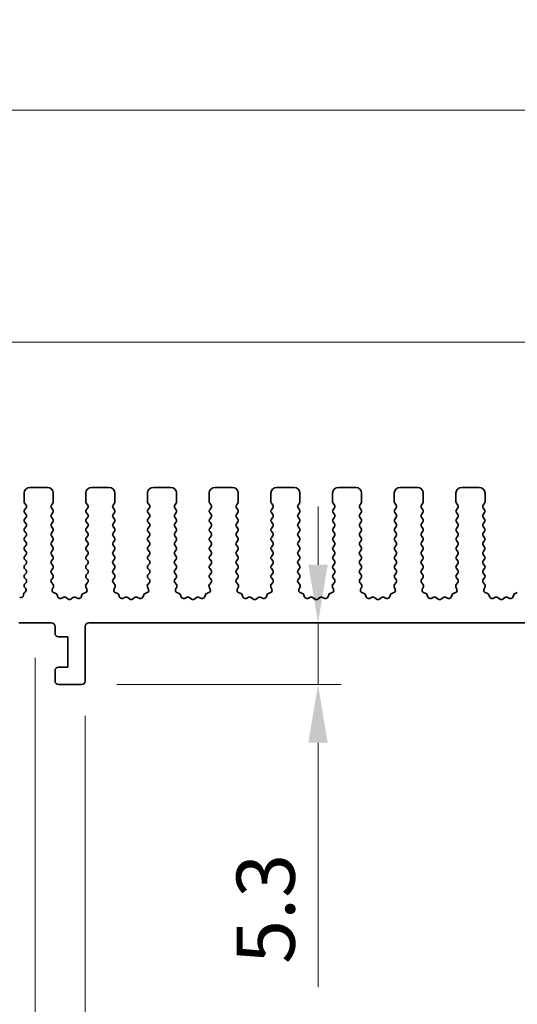
# Model space of a CAD drawing. Units: millimetres. Extents: x 0 to 5599, y 0 to 843.
# Drawn here: x 2418 to 2461, y 372 to 456 of the extents above; entities that cross this region are included whole.
import ezdxf

# ---------------------------------------------------------------- set-up
doc = ezdxf.new("R2010")
doc.units = ezdxf.units.MM
doc.layers.add('Dimension (ISO)', color=7, linetype='Continuous', lineweight=18)
doc.layers.add('Visible (ISO)', color=7, linetype='Continuous', lineweight=35)
doc.styles.add('Note Text (TK)', font='txt')
doc.dimstyles.new('Default - Method 1b (TK)', dxfattribs={"dimscale": 2, "dimtxt": 2.5, "dimasz": 2.5, "dimexe": 1, "dimexo": 1.5, "dimgap": 1, "dimtad": 1, "dimtoh": 1, "dimrnd": 1e-08, "dimdsep": 46, "dimtxsty": 'Note Text (TK)', "dimcen": 0.09, "dimdle": 5, "dimclrd": 100, "dimclre": 100, "dimclrt": 7, "dimadec": 1, "dimazin": 1, "dimtfac": 1, "dimtmove": 0, "dimatfit": 3, "dimfxl": 0, "dimtolj": 1, "dimlwd": -1, "dimlwe": -1, "dimarcsym": 0})

# ---------------------------------------------------------------- blocks, each defined once
blk = doc.blocks.new('*D120')
at = {"layer": 'Defpoints', "color": 0, "transparency": 16777216}
for p in [(2580.25, 428.759), (2407.25, 410.273), (2580.25, 410.273)]:
    blk.add_point(p, dxfattribs=at)
at = {"layer": 'Dimension (ISO)', "color": 100, "transparency": 16777216}
for p, q in [((2407.25, 413.273), (2407.25, 430.759)), ((2580.25, 413.273), (2580.25, 430.759)), ((2412.25, 428.759), (2575.25, 428.759))]:
    blk.add_line(p, q, dxfattribs=at)
for points in [[(2412.25, 429.592), (2412.25, 427.925), (2407.25, 428.759)], [(2575.25, 429.592), (2575.25, 427.925), (2580.25, 428.759)]]:
    blk.add_solid(points, dxfattribs=at)
at = {"layer": 'Dimension (ISO)', "color": 7, "transparency": 16777216, "insert": (2488.864, 433.259), "char_height": 5, "attachment_point": 4, "style": 'Note Text (TK)'}
blk.add_mtext('\\A1;173', dxfattribs=at)
blk = doc.blocks.new('*D121')
at = {"layer": 'Defpoints', "color": 0, "transparency": 16777216}
for p in [(2586.25, 448.684), (2401.25, 409.435), (2586.25, 406.222)]:
    blk.add_point(p, dxfattribs=at)
at = {"layer": 'Dimension (ISO)', "color": 100, "transparency": 16777216}
for p, q in [((2401.25, 412.435), (2401.25, 450.684)), ((2586.25, 409.222), (2586.25, 450.684)), ((2406.25, 448.684), (2581.25, 448.684))]:
    blk.add_line(p, q, dxfattribs=at)
for points in [[(2406.25, 449.517), (2406.25, 447.851), (2401.25, 448.684)], [(2581.25, 449.517), (2581.25, 447.851), (2586.25, 448.684)]]:
    blk.add_solid(points, dxfattribs=at)
at = {"layer": 'Dimension (ISO)', "color": 7, "transparency": 16777216, "insert": (2488.864, 453.184), "char_height": 5, "attachment_point": 4, "style": 'Note Text (TK)'}
blk.add_mtext('\\A1;185', dxfattribs=at)
blk = doc.blocks.new('*D125')
at = {"layer": 'Defpoints', "color": 0, "transparency": 16777216}
for p in [(2443.55, 404.623), (2443.55, 404.623), (2423.25, 399.323)]:
    blk.add_point(p, dxfattribs=at)
at = {"layer": 'Dimension (ISO)', "color": 100, "transparency": 16777216}
for p, q in [((2443.55, 409.623), (2443.55, 414.623)), ((2443.55, 404.623), (2443.55, 399.323)), ((2426.25, 399.323), (2445.55, 399.323)), ((2443.55, 394.323), (2443.55, 373.31))]:
    blk.add_line(p, q, dxfattribs=at)
for points in [[(2442.717, 409.623), (2444.383, 409.623), (2443.55, 404.623)], [(2442.717, 394.323), (2444.383, 394.323), (2443.55, 399.323)]]:
    blk.add_solid(points, dxfattribs=at)
at = {"layer": 'Dimension (ISO)', "color": 7, "transparency": 16777216, "insert": (2439.05, 375.31), "char_height": 5, "attachment_point": 4, "rotation": 90, "style": 'Note Text (TK)'}
blk.add_mtext('\\A1;5.3', dxfattribs=at)
blk = doc.blocks.new('*D126')
at = {"layer": 'Defpoints', "color": 0, "transparency": 16777216}
for p in [(2423.55, 399.623), (2563.95, 399.623), (2563.95, 348.505)]:
    blk.add_point(p, dxfattribs=at)
at = {"layer": 'Dimension (ISO)', "color": 100, "transparency": 16777216}
for p, q in [((2423.55, 396.623), (2423.55, 346.505)), ((2563.95, 396.623), (2563.95, 346.505)), ((2428.55, 348.505), (2558.95, 348.505))]:
    blk.add_line(p, q, dxfattribs=at)
for points in [[(2428.55, 349.338), (2428.55, 347.672), (2423.55, 348.505)], [(2558.95, 349.338), (2558.95, 347.672), (2563.95, 348.505)]]:
    blk.add_solid(points, dxfattribs=at)
at = {"layer": 'Dimension (ISO)', "color": 7, "transparency": 16777216, "insert": (2486.236, 353.005), "char_height": 5, "attachment_point": 4, "style": 'Note Text (TK)'}
blk.add_mtext('\\A1;140.4', dxfattribs=at)
blk = doc.blocks.new('*D127')
at = {"layer": 'Defpoints', "color": 0, "transparency": 16777216}
for p in [(2414.95, 399.623), (2423.55, 399.623), (2414.95, 348.505)]:
    blk.add_point(p, dxfattribs=at)
at = {"layer": 'Dimension (ISO)', "color": 100, "transparency": 16777216}
for p, q in [((2414.95, 396.623), (2414.95, 346.505)), ((2423.55, 396.623), (2423.55, 346.505)), ((2409.95, 348.505), (2388.937, 348.505)), ((2423.55, 348.505), (2414.95, 348.505)), ((2428.55, 348.505), (2433.55, 348.505))]:
    blk.add_line(p, q, dxfattribs=at)
for points in [[(2409.95, 349.338), (2409.95, 347.672), (2414.95, 348.505)], [(2428.55, 349.338), (2428.55, 347.672), (2423.55, 348.505)]]:
    blk.add_solid(points, dxfattribs=at)
at = {"layer": 'Dimension (ISO)', "color": 7, "transparency": 16777216, "insert": (2390.937, 353.005), "char_height": 5, "attachment_point": 4, "style": 'Note Text (TK)'}
blk.add_mtext('\\A1;8.6', dxfattribs=at)
blk = doc.blocks.new('*D129')
at = {"layer": 'Defpoints', "color": 0, "transparency": 16777216}
for p in [(2419.25, 404.623), (2568.25, 404.623), (2568.25, 330.526)]:
    blk.add_point(p, dxfattribs=at)
at = {"layer": 'Dimension (ISO)', "color": 100, "transparency": 16777216}
for p, q in [((2419.25, 401.623), (2419.25, 328.526)), ((2568.25, 401.623), (2568.25, 328.526)), ((2424.25, 330.526), (2563.25, 330.526))]:
    blk.add_line(p, q, dxfattribs=at)
for points in [[(2424.25, 331.359), (2424.25, 329.693), (2419.25, 330.526)], [(2563.25, 331.359), (2563.25, 329.693), (2568.25, 330.526)]]:
    blk.add_solid(points, dxfattribs=at)
at = {"layer": 'Dimension (ISO)', "color": 7, "transparency": 16777216, "insert": (2488.878, 335.026), "char_height": 5, "attachment_point": 4, "style": 'Note Text (TK)'}
blk.add_mtext('\\A1;149', dxfattribs=at)
blk = doc.blocks.new('*D130')
at = {"layer": 'Defpoints', "color": 0, "transparency": 16777216}
for p in [(2405, 398.773), (2582.5, 398.773), (2582.5, 311.625)]:
    blk.add_point(p, dxfattribs=at)
at = {"layer": 'Dimension (ISO)', "color": 100, "transparency": 16777216}
for p, q in [((2405, 395.773), (2405, 309.625)), ((2582.5, 395.773), (2582.5, 309.625)), ((2410, 311.625), (2577.5, 311.625))]:
    blk.add_line(p, q, dxfattribs=at)
for points in [[(2410, 312.458), (2410, 310.791), (2405, 311.625)], [(2577.5, 312.458), (2577.5, 310.791), (2582.5, 311.625)]]:
    blk.add_solid(points, dxfattribs=at)
at = {"layer": 'Dimension (ISO)', "color": 7, "transparency": 16777216, "insert": (2486.307, 316.125), "char_height": 5, "attachment_point": 4, "style": 'Note Text (TK)'}
blk.add_mtext('\\A1;177.5', dxfattribs=at)

msp = doc.modelspace()

# ---------------------------------------------------------------- linework, layer by layer
at = {"layer": 'Visible (ISO)'}
for p, q in [((2418.3, 415.773), (2418.3, 415.023)), ((2420.3, 416.273), (2418.8, 416.273)), ((2420.8, 415.023), (2420.8, 415.773)), ((2423.6, 415.773), (2423.6, 415.023)), ((2425.6, 416.273), (2424.1, 416.273)), ((2426.1, 415.023), (2426.1, 415.773)), ((2428.9, 415.773), (2428.9, 415.023)), ((2430.9, 416.273), (2429.4, 416.273)), ((2431.4, 415.023), (2431.4, 415.773)), ((2434.2, 415.773), (2434.2, 415.023)), ((2436.2, 416.273), (2434.7, 416.273)), ((2436.7, 415.023), (2436.7, 415.773)), ((2439.5, 415.773), (2439.5, 415.023)), ((2441.5, 416.273), (2440, 416.273)), ((2442, 415.023), (2442, 415.773)), ((2444.8, 415.773), (2444.8, 415.023)), ((2446.8, 416.273), (2445.3, 416.273)), ((2447.3, 415.023), (2447.3, 415.773)), ((2450.1, 415.773), (2450.1, 415.023)), ((2452.1, 416.273), (2450.6, 416.273)), ((2452.6, 415.023), (2452.6, 415.773)), ((2455.4, 415.773), (2455.4, 415.023)), ((2457.4, 416.273), (2455.9, 416.273)), ((2457.9, 415.023), (2457.9, 415.773)), ((2418.34, 414.903), (2418.46, 414.743)), ((2420.64, 414.743), (2420.76, 414.903)), ((2423.64, 414.903), (2423.76, 414.743)), ((2425.94, 414.743), (2426.06, 414.903)), ((2428.94, 414.903), (2429.06, 414.743)), ((2431.24, 414.743), (2431.36, 414.903)), ((2434.24, 414.903), (2434.36, 414.743)), ((2436.54, 414.743), (2436.66, 414.903)), ((2439.54, 414.903), (2439.66, 414.743)), ((2441.84, 414.743), (2441.96, 414.903)), ((2444.84, 414.903), (2444.96, 414.743)), ((2447.14, 414.743), (2447.26, 414.903)), ((2450.14, 414.903), (2450.26, 414.743)), ((2452.44, 414.743), (2452.56, 414.903)), ((2455.44, 414.903), (2455.56, 414.743)), ((2457.74, 414.743), (2457.86, 414.903)), ((2418.46, 414.503), (2418.34, 414.343)), ((2418.34, 414.103), (2418.46, 413.943)), ((2420.76, 414.343), (2420.64, 414.503)), ((2420.64, 413.943), (2420.76, 414.103)), ((2423.76, 414.503), (2423.64, 414.343)), ((2423.64, 414.103), (2423.76, 413.943)), ((2426.06, 414.343), (2425.94, 414.503)), ((2425.94, 413.943), (2426.06, 414.103)), ((2429.06, 414.503), (2428.94, 414.343)), ((2428.94, 414.103), (2429.06, 413.943)), ((2431.36, 414.343), (2431.24, 414.503)), ((2431.24, 413.943), (2431.36, 414.103)), ((2434.36, 414.503), (2434.24, 414.343)), ((2434.24, 414.103), (2434.36, 413.943)), ((2436.66, 414.343), (2436.54, 414.503)), ((2436.54, 413.943), (2436.66, 414.103)), ((2439.66, 414.503), (2439.54, 414.343)), ((2439.54, 414.103), (2439.66, 413.943)), ((2441.96, 414.343), (2441.84, 414.503)), ((2441.84, 413.943), (2441.96, 414.103)), ((2444.96, 414.503), (2444.84, 414.343)), ((2444.84, 414.103), (2444.96, 413.943)), ((2447.26, 414.343), (2447.14, 414.503)), ((2447.14, 413.943), (2447.26, 414.103)), ((2450.26, 414.503), (2450.14, 414.343)), ((2450.14, 414.103), (2450.26, 413.943)), ((2452.56, 414.343), (2452.44, 414.503)), ((2452.44, 413.943), (2452.56, 414.103)), ((2455.56, 414.503), (2455.44, 414.343)), ((2455.44, 414.103), (2455.56, 413.943)), ((2457.86, 414.343), (2457.74, 414.503)), ((2457.74, 413.943), (2457.86, 414.103)), ((2418.46, 413.703), (2418.34, 413.543)), ((2418.34, 413.303), (2418.46, 413.143)), ((2420.76, 413.543), (2420.64, 413.703)), ((2420.64, 413.143), (2420.76, 413.303)), ((2423.76, 413.703), (2423.64, 413.543)), ((2423.64, 413.303), (2423.76, 413.143)), ((2426.06, 413.543), (2425.94, 413.703)), ((2425.94, 413.143), (2426.06, 413.303)), ((2429.06, 413.703), (2428.94, 413.543)), ((2428.94, 413.303), (2429.06, 413.143)), ((2431.36, 413.543), (2431.24, 413.703)), ((2431.24, 413.143), (2431.36, 413.303)), ((2434.36, 413.703), (2434.24, 413.543)), ((2434.24, 413.303), (2434.36, 413.143)), ((2436.66, 413.543), (2436.54, 413.703)), ((2436.54, 413.143), (2436.66, 413.303)), ((2439.66, 413.703), (2439.54, 413.543)), ((2439.54, 413.303), (2439.66, 413.143)), ((2441.96, 413.543), (2441.84, 413.703)), ((2441.84, 413.143), (2441.96, 413.303)), ((2444.96, 413.703), (2444.84, 413.543)), ((2444.84, 413.303), (2444.96, 413.143)), ((2447.26, 413.543), (2447.14, 413.703)), ((2447.14, 413.143), (2447.26, 413.303)), ((2450.26, 413.703), (2450.14, 413.543)), ((2450.14, 413.303), (2450.26, 413.143)), ((2452.56, 413.543), (2452.44, 413.703)), ((2452.44, 413.143), (2452.56, 413.303)), ((2455.56, 413.703), (2455.44, 413.543)), ((2455.44, 413.303), (2455.56, 413.143)), ((2457.86, 413.543), (2457.74, 413.703)), ((2457.74, 413.143), (2457.86, 413.303)), ((2418.46, 412.903), (2418.34, 412.743)), ((2418.34, 412.503), (2418.46, 412.343)), ((2420.76, 412.743), (2420.64, 412.903)), ((2420.64, 412.343), (2420.76, 412.503)), ((2423.76, 412.903), (2423.64, 412.743)), ((2423.64, 412.503), (2423.76, 412.343)), ((2426.06, 412.743), (2425.94, 412.903)), ((2425.94, 412.343), (2426.06, 412.503)), ((2429.06, 412.903), (2428.94, 412.743)), ((2428.94, 412.503), (2429.06, 412.343)), ((2431.36, 412.743), (2431.24, 412.903)), ((2431.24, 412.343), (2431.36, 412.503)), ((2434.36, 412.903), (2434.24, 412.743)), ((2434.24, 412.503), (2434.36, 412.343)), ((2436.66, 412.743), (2436.54, 412.903)), ((2436.54, 412.343), (2436.66, 412.503)), ((2439.66, 412.903), (2439.54, 412.743)), ((2439.54, 412.503), (2439.66, 412.343)), ((2441.96, 412.743), (2441.84, 412.903)), ((2441.84, 412.343), (2441.96, 412.503)), ((2444.96, 412.903), (2444.84, 412.743)), ((2444.84, 412.503), (2444.96, 412.343)), ((2447.26, 412.743), (2447.14, 412.903)), ((2447.14, 412.343), (2447.26, 412.503)), ((2450.26, 412.903), (2450.14, 412.743)), ((2450.14, 412.503), (2450.26, 412.343)), ((2452.56, 412.743), (2452.44, 412.903)), ((2452.44, 412.343), (2452.56, 412.503)), ((2455.56, 412.903), (2455.44, 412.743)), ((2455.44, 412.503), (2455.56, 412.343)), ((2457.86, 412.743), (2457.74, 412.903)), ((2457.74, 412.343), (2457.86, 412.503)), ((2418.46, 412.103), (2418.34, 411.943)), ((2418.34, 411.703), (2418.46, 411.543)), ((2418.46, 411.303), (2418.34, 411.143)), ((2420.76, 411.943), (2420.64, 412.103)), ((2420.64, 411.543), (2420.76, 411.703)), ((2420.76, 411.143), (2420.64, 411.303)), ((2423.76, 412.103), (2423.64, 411.943)), ((2423.64, 411.703), (2423.76, 411.543)), ((2423.76, 411.303), (2423.64, 411.143)), ((2426.06, 411.943), (2425.94, 412.103)), ((2425.94, 411.543), (2426.06, 411.703)), ((2426.06, 411.143), (2425.94, 411.303)), ((2429.06, 412.103), (2428.94, 411.943)), ((2428.94, 411.703), (2429.06, 411.543)), ((2429.06, 411.303), (2428.94, 411.143)), ((2431.36, 411.943), (2431.24, 412.103)), ((2431.24, 411.543), (2431.36, 411.703)), ((2431.36, 411.143), (2431.24, 411.303)), ((2434.36, 412.103), (2434.24, 411.943)), ((2434.24, 411.703), (2434.36, 411.543)), ((2434.36, 411.303), (2434.24, 411.143)), ((2436.66, 411.943), (2436.54, 412.103)), ((2436.54, 411.543), (2436.66, 411.703)), ((2436.66, 411.143), (2436.54, 411.303)), ((2439.66, 412.103), (2439.54, 411.943)), ((2439.54, 411.703), (2439.66, 411.543)), ((2439.66, 411.303), (2439.54, 411.143)), ((2441.96, 411.943), (2441.84, 412.103)), ((2441.84, 411.543), (2441.96, 411.703)), ((2441.96, 411.143), (2441.84, 411.303)), ((2444.96, 412.103), (2444.84, 411.943)), ((2444.84, 411.703), (2444.96, 411.543)), ((2444.96, 411.303), (2444.84, 411.143)), ((2447.26, 411.943), (2447.14, 412.103)), ((2447.14, 411.543), (2447.26, 411.703)), ((2447.26, 411.143), (2447.14, 411.303)), ((2450.26, 412.103), (2450.14, 411.943)), ((2450.14, 411.703), (2450.26, 411.543)), ((2450.26, 411.303), (2450.14, 411.143)), ((2452.56, 411.943), (2452.44, 412.103)), ((2452.44, 411.543), (2452.56, 411.703)), ((2452.56, 411.143), (2452.44, 411.303)), ((2455.56, 412.103), (2455.44, 411.943)), ((2455.44, 411.703), (2455.56, 411.543)), ((2455.56, 411.303), (2455.44, 411.143)), ((2457.86, 411.943), (2457.74, 412.103)), ((2457.74, 411.543), (2457.86, 411.703)), ((2457.86, 411.143), (2457.74, 411.303)), ((2418.34, 410.903), (2418.46, 410.743)), ((2418.46, 410.503), (2418.34, 410.343)), ((2420.64, 410.743), (2420.76, 410.903)), ((2420.76, 410.343), (2420.64, 410.503)), ((2423.64, 410.903), (2423.76, 410.743)), ((2423.76, 410.503), (2423.64, 410.343)), ((2425.94, 410.743), (2426.06, 410.903)), ((2426.06, 410.343), (2425.94, 410.503)), ((2428.94, 410.903), (2429.06, 410.743)), ((2429.06, 410.503), (2428.94, 410.343)), ((2431.24, 410.743), (2431.36, 410.903)), ((2431.36, 410.343), (2431.24, 410.503)), ((2434.24, 410.903), (2434.36, 410.743)), ((2434.36, 410.503), (2434.24, 410.343)), ((2436.54, 410.743), (2436.66, 410.903)), ((2436.66, 410.343), (2436.54, 410.503)), ((2439.54, 410.903), (2439.66, 410.743)), ((2439.66, 410.503), (2439.54, 410.343)), ((2441.84, 410.743), (2441.96, 410.903)), ((2441.96, 410.343), (2441.84, 410.503)), ((2444.84, 410.903), (2444.96, 410.743)), ((2444.96, 410.503), (2444.84, 410.343)), ((2447.14, 410.743), (2447.26, 410.903)), ((2447.26, 410.343), (2447.14, 410.503)), ((2450.14, 410.903), (2450.26, 410.743)), ((2450.26, 410.503), (2450.14, 410.343)), ((2452.44, 410.743), (2452.56, 410.903)), ((2452.56, 410.343), (2452.44, 410.503)), ((2455.44, 410.903), (2455.56, 410.743)), ((2455.56, 410.503), (2455.44, 410.343)), ((2457.74, 410.743), (2457.86, 410.903)), ((2457.86, 410.343), (2457.74, 410.503)), ((2418.34, 410.103), (2418.46, 409.943)), ((2418.46, 409.703), (2418.34, 409.543)), ((2420.64, 409.943), (2420.76, 410.103)), ((2420.76, 409.543), (2420.64, 409.703)), ((2423.64, 410.103), (2423.76, 409.943)), ((2423.76, 409.703), (2423.64, 409.543)), ((2425.94, 409.943), (2426.06, 410.103)), ((2426.06, 409.543), (2425.94, 409.703)), ((2428.94, 410.103), (2429.06, 409.943)), ((2429.06, 409.703), (2428.94, 409.543)), ((2431.24, 409.943), (2431.36, 410.103)), ((2431.36, 409.543), (2431.24, 409.703)), ((2434.24, 410.103), (2434.36, 409.943)), ((2434.36, 409.703), (2434.24, 409.543)), ((2436.54, 409.943), (2436.66, 410.103)), ((2436.66, 409.543), (2436.54, 409.703)), ((2439.54, 410.103), (2439.66, 409.943)), ((2439.66, 409.703), (2439.54, 409.543)), ((2441.84, 409.943), (2441.96, 410.103)), ((2441.96, 409.543), (2441.84, 409.703)), ((2444.84, 410.103), (2444.96, 409.943)), ((2444.96, 409.703), (2444.84, 409.543)), ((2447.14, 409.943), (2447.26, 410.103)), ((2447.26, 409.543), (2447.14, 409.703)), ((2450.14, 410.103), (2450.26, 409.943)), ((2450.26, 409.703), (2450.14, 409.543)), ((2452.44, 409.943), (2452.56, 410.103)), ((2452.56, 409.543), (2452.44, 409.703)), ((2455.44, 410.103), (2455.56, 409.943)), ((2455.56, 409.703), (2455.44, 409.543)), ((2457.74, 409.943), (2457.86, 410.103)), ((2457.86, 409.543), (2457.74, 409.703)), ((2418.34, 409.303), (2418.46, 409.143)), ((2418.46, 408.903), (2418.34, 408.743)), ((2420.64, 409.143), (2420.76, 409.303)), ((2420.76, 408.743), (2420.64, 408.903)), ((2423.64, 409.303), (2423.76, 409.143)), ((2423.76, 408.903), (2423.64, 408.743)), ((2425.94, 409.143), (2426.06, 409.303)), ((2426.06, 408.743), (2425.94, 408.903)), ((2428.94, 409.303), (2429.06, 409.143)), ((2429.06, 408.903), (2428.94, 408.743)), ((2431.24, 409.143), (2431.36, 409.303)), ((2431.36, 408.743), (2431.24, 408.903)), ((2434.24, 409.303), (2434.36, 409.143)), ((2434.36, 408.903), (2434.24, 408.743)), ((2436.54, 409.143), (2436.66, 409.303)), ((2436.66, 408.743), (2436.54, 408.903)), ((2439.54, 409.303), (2439.66, 409.143)), ((2439.66, 408.903), (2439.54, 408.743)), ((2441.84, 409.143), (2441.96, 409.303)), ((2441.96, 408.743), (2441.84, 408.903)), ((2444.84, 409.303), (2444.96, 409.143)), ((2444.96, 408.903), (2444.84, 408.743)), ((2447.14, 409.143), (2447.26, 409.303)), ((2447.26, 408.743), (2447.14, 408.903)), ((2450.14, 409.303), (2450.26, 409.143)), ((2450.26, 408.903), (2450.14, 408.743)), ((2452.44, 409.143), (2452.56, 409.303)), ((2452.56, 408.743), (2452.44, 408.903)), ((2455.44, 409.303), (2455.56, 409.143)), ((2455.56, 408.903), (2455.44, 408.743)), ((2457.74, 409.143), (2457.86, 409.303)), ((2457.86, 408.743), (2457.74, 408.903)), ((2418.34, 408.503), (2418.46, 408.343)), ((2418.46, 408.103), (2418.34, 407.943)), ((2420.6417, 408.3453), (2420.76, 408.503)), ((2420.7794, 407.9282), (2420.6438, 408.1024)), ((2423.7562, 408.1024), (2423.6206, 407.9282)), ((2423.64, 408.503), (2423.7583, 408.3453)), ((2425.9417, 408.3453), (2426.06, 408.503)), ((2426.0794, 407.9282), (2425.9438, 408.1024)), ((2429.0562, 408.1024), (2428.9206, 407.9282)), ((2428.94, 408.503), (2429.0583, 408.3453)), ((2431.2417, 408.3453), (2431.36, 408.503)), ((2431.3794, 407.9282), (2431.2438, 408.1024)), ((2434.3562, 408.1024), (2434.2206, 407.9282)), ((2434.24, 408.503), (2434.3583, 408.3453)), ((2436.5417, 408.3453), (2436.66, 408.503)), ((2436.6794, 407.9282), (2436.5438, 408.1024)), ((2439.6562, 408.1024), (2439.5206, 407.9282)), ((2439.54, 408.503), (2439.6583, 408.3453)), ((2441.8417, 408.3453), (2441.96, 408.503)), ((2441.9794, 407.9282), (2441.8438, 408.1024)), ((2444.9562, 408.1024), (2444.8206, 407.9282)), ((2444.84, 408.503), (2444.9583, 408.3453)), ((2447.1417, 408.3453), (2447.26, 408.503)), ((2447.2794, 407.9282), (2447.1438, 408.1024)), ((2450.2562, 408.1024), (2450.1206, 407.9282)), ((2450.14, 408.503), (2450.2583, 408.3453)), ((2452.4417, 408.3453), (2452.56, 408.503)), ((2452.5794, 407.9282), (2452.4438, 408.1024)), ((2455.5562, 408.1024), (2455.4206, 407.9282)), ((2455.44, 408.503), (2455.5583, 408.3453)), ((2457.7417, 408.3453), (2457.86, 408.503)), ((2457.8794, 407.9282), (2457.7438, 408.1024)), ((2418.2429, 407.0652), (2418.243, 406.9934)), ((2418.4094, 407.301), (2418.3118, 407.2163)), ((2418.34, 407.703), (2418.4383, 407.572)), ((2420.7087, 407.4866), (2420.807, 407.7307)), ((2421.0134, 407.1539), (2420.8243, 407.2245)), ((2423.5757, 407.2245), (2423.3865, 407.1539)), ((2423.593, 407.7307), (2423.6913, 407.4866)), ((2426.0087, 407.4866), (2426.107, 407.7307)), ((2426.3134, 407.1539), (2426.1243, 407.2245)), ((2428.8757, 407.2245), (2428.6865, 407.1539)), ((2428.893, 407.7307), (2428.9913, 407.4866)), ((2431.3087, 407.4866), (2431.407, 407.7307)), ((2431.6134, 407.1539), (2431.4243, 407.2245)), ((2434.1757, 407.2245), (2433.9865, 407.1539)), ((2434.193, 407.7307), (2434.2913, 407.4866)), ((2436.6087, 407.4866), (2436.707, 407.7307)), ((2436.9134, 407.1539), (2436.7243, 407.2245)), ((2439.4757, 407.2245), (2439.2865, 407.1539)), ((2439.493, 407.7307), (2439.5913, 407.4866)), ((2441.9087, 407.4866), (2442.007, 407.7307)), ((2442.2134, 407.1539), (2442.0243, 407.2245)), ((2444.7757, 407.2245), (2444.5865, 407.1539)), ((2444.793, 407.7307), (2444.8913, 407.4866)), ((2447.2087, 407.4866), (2447.307, 407.7307)), ((2447.5134, 407.1539), (2447.3243, 407.2245)), ((2450.0757, 407.2245), (2449.8865, 407.1539)), ((2450.093, 407.7307), (2450.1913, 407.4866)), ((2452.5087, 407.4866), (2452.607, 407.7307)), ((2452.8134, 407.1539), (2452.6243, 407.2245)), ((2455.3757, 407.2245), (2455.1865, 407.1539)), ((2455.393, 407.7307), (2455.4913, 407.4866)), ((2457.8087, 407.4866), (2457.907, 407.7307)), ((2458.1134, 407.1539), (2457.9243, 407.2245)), ((2460.6757, 407.2245), (2460.4865, 407.1539)), ((2417.9558, 406.8134), (2417.9154, 406.8329)), ((2421.2015, 406.8474), (2421.1309, 407.0365)), ((2421.7077, 406.8301), (2421.4635, 406.7318)), ((2422.0772, 406.6686), (2421.9052, 406.8024)), ((2422.4948, 406.8024), (2422.3228, 406.6686)), ((2422.9365, 406.7318), (2422.6923, 406.8301)), ((2423.2691, 407.0365), (2423.1985, 406.8474)), ((2426.5015, 406.8474), (2426.4309, 407.0365)), ((2427.0077, 406.8301), (2426.7635, 406.7318)), ((2427.3772, 406.6686), (2427.2052, 406.8024)), ((2427.7948, 406.8024), (2427.6228, 406.6686)), ((2428.2365, 406.7318), (2427.9923, 406.8301)), ((2428.5691, 407.0365), (2428.4985, 406.8474)), ((2431.8015, 406.8474), (2431.7309, 407.0365)), ((2432.3077, 406.8301), (2432.0635, 406.7318)), ((2432.6772, 406.6686), (2432.5052, 406.8024)), ((2433.0948, 406.8024), (2432.9228, 406.6686)), ((2433.5365, 406.7318), (2433.2923, 406.8301)), ((2433.8691, 407.0365), (2433.7985, 406.8474)), ((2437.1015, 406.8474), (2437.0309, 407.0365)), ((2437.6077, 406.8301), (2437.3635, 406.7318)), ((2437.9772, 406.6686), (2437.8052, 406.8024)), ((2438.3948, 406.8024), (2438.2228, 406.6686)), ((2438.8365, 406.7318), (2438.5923, 406.8301)), ((2439.1691, 407.0365), (2439.0985, 406.8474)), ((2442.4015, 406.8474), (2442.3309, 407.0365)), ((2442.9077, 406.8301), (2442.6635, 406.7318)), ((2443.2772, 406.6686), (2443.1052, 406.8024)), ((2443.6948, 406.8024), (2443.5228, 406.6686)), ((2444.1365, 406.7318), (2443.8923, 406.8301)), ((2444.4691, 407.0365), (2444.3985, 406.8474)), ((2447.7015, 406.8474), (2447.6309, 407.0365)), ((2448.2077, 406.8301), (2447.9635, 406.7318)), ((2448.5772, 406.6686), (2448.4052, 406.8024)), ((2448.9948, 406.8024), (2448.8228, 406.6686)), ((2449.4365, 406.7318), (2449.1923, 406.8301)), ((2449.7691, 407.0365), (2449.6985, 406.8474)), ((2453.0015, 406.8474), (2452.9309, 407.0365)), ((2453.5077, 406.8301), (2453.2635, 406.7318)), ((2453.8772, 406.6686), (2453.7052, 406.8024)), ((2454.2948, 406.8024), (2454.1228, 406.6686)), ((2454.7365, 406.7318), (2454.4923, 406.8301)), ((2455.0691, 407.0365), (2454.9985, 406.8474)), ((2458.3015, 406.8474), (2458.2309, 407.0365)), ((2458.8077, 406.8301), (2458.5635, 406.7318)), ((2459.1772, 406.6686), (2459.0052, 406.8024)), ((2459.5948, 406.8024), (2459.4228, 406.6686)), ((2460.0365, 406.7318), (2459.7923, 406.8301)), ((2460.3691, 407.0365), (2460.2985, 406.8474)), ((2417.85, 404.623), (2420.65, 404.623)), ((2423.85, 404.623), (2563.65, 404.623)), ((2420.95, 404.323), (2420.95, 403.723)), ((2423.55, 399.623), (2423.55, 404.323)), ((2421.25, 403.423), (2422.05, 403.423)), ((2422.05, 403.423), (2422.05, 400.823)), ((2420.95, 400.523), (2420.95, 399.623)), ((2422.05, 400.823), (2421.25, 400.823)), ((2421.25, 399.323), (2423.25, 399.323))]:
    msp.add_line(p, q, dxfattribs=at)
for centre, radius, start, end in [((2418.8, 415.773), 0.5, 90, 180), ((2420.3, 415.773), 0.5, 0, 90), ((2424.1, 415.773), 0.5, 90, 180), ((2425.6, 415.773), 0.5, 0, 90), ((2429.4, 415.773), 0.5, 90, 180), ((2430.9, 415.773), 0.5, 0, 90), ((2434.7, 415.773), 0.5, 90, 180), ((2436.2, 415.773), 0.5, 0, 90), ((2440, 415.773), 0.5, 90, 180), ((2441.5, 415.773), 0.5, 0, 90), ((2445.3, 415.773), 0.5, 90, 180), ((2446.8, 415.773), 0.5, 0, 90), ((2450.6, 415.773), 0.5, 90, 180), ((2452.1, 415.773), 0.5, 0, 90), ((2455.9, 415.773), 0.5, 90, 180), ((2457.4, 415.773), 0.5, 0, 90), ((2418.5, 415.023), 0.2, 180, 216.869898), ((2418.3, 414.623), 0.2, 323.130102, 36.869898), ((2420.8, 414.623), 0.2, 143.130102, 216.869898), ((2420.6, 415.023), 0.2, 323.130102, 0), ((2423.8, 415.023), 0.2, 180, 216.869898), ((2423.6, 414.623), 0.2, 323.130102, 36.869898), ((2426.1, 414.623), 0.2, 143.130102, 216.869898), ((2425.9, 415.023), 0.2, 323.130102, 0), ((2429.1, 415.023), 0.2, 180, 216.869898), ((2428.9, 414.623), 0.2, 323.130102, 36.869898), ((2431.4, 414.623), 0.2, 143.130102, 216.869898), ((2431.2, 415.023), 0.2, 323.130102, 0), ((2434.4, 415.023), 0.2, 180, 216.869898), ((2434.2, 414.623), 0.2, 323.130102, 36.869898), ((2436.7, 414.623), 0.2, 143.130102, 216.869898), ((2436.5, 415.023), 0.2, 323.130102, 0), ((2439.7, 415.023), 0.2, 180, 216.869898), ((2439.5, 414.623), 0.2, 323.130102, 36.869898), ((2442, 414.623), 0.2, 143.130102, 216.869898), ((2441.8, 415.023), 0.2, 323.130102, 0), ((2445, 415.023), 0.2, 180, 216.869898), ((2444.8, 414.623), 0.2, 323.130102, 36.869898), ((2447.3, 414.623), 0.2, 143.130102, 216.869898), ((2447.1, 415.023), 0.2, 323.130102, 0), ((2450.3, 415.023), 0.2, 180, 216.869898), ((2450.1, 414.623), 0.2, 323.130102, 36.869898), ((2452.6, 414.623), 0.2, 143.130102, 216.869898), ((2452.4, 415.023), 0.2, 323.130102, 0), ((2455.6, 415.023), 0.2, 180, 216.869898), ((2455.4, 414.623), 0.2, 323.130102, 36.869898), ((2457.9, 414.623), 0.2, 143.130102, 216.869898), ((2457.7, 415.023), 0.2, 323.130102, 0), ((2418.5, 414.223), 0.2, 143.130102, 216.869898), ((2418.3, 413.823), 0.2, 323.130102, 36.869898), ((2420.8, 413.823), 0.2, 143.130102, 216.869898), ((2420.6, 414.223), 0.2, 323.130102, 36.869898), ((2423.8, 414.223), 0.2, 143.130102, 216.869898), ((2423.6, 413.823), 0.2, 323.130102, 36.869898), ((2426.1, 413.823), 0.2, 143.130102, 216.869898), ((2425.9, 414.223), 0.2, 323.130102, 36.869898), ((2429.1, 414.223), 0.2, 143.130102, 216.869898), ((2428.9, 413.823), 0.2, 323.130102, 36.869898), ((2431.4, 413.823), 0.2, 143.130102, 216.869898), ((2431.2, 414.223), 0.2, 323.130102, 36.869898), ((2434.4, 414.223), 0.2, 143.130102, 216.869898), ((2434.2, 413.823), 0.2, 323.130102, 36.869898), ((2436.7, 413.823), 0.2, 143.130102, 216.869898), ((2436.5, 414.223), 0.2, 323.130102, 36.869898), ((2439.7, 414.223), 0.2, 143.130102, 216.869898), ((2439.5, 413.823), 0.2, 323.130102, 36.869898), ((2442, 413.823), 0.2, 143.130102, 216.869898), ((2441.8, 414.223), 0.2, 323.130102, 36.869898), ((2445, 414.223), 0.2, 143.130102, 216.869898), ((2444.8, 413.823), 0.2, 323.130102, 36.869898), ((2447.3, 413.823), 0.2, 143.130102, 216.869898), ((2447.1, 414.223), 0.2, 323.130102, 36.869898), ((2450.3, 414.223), 0.2, 143.130102, 216.869898), ((2450.1, 413.823), 0.2, 323.130102, 36.869898), ((2452.6, 413.823), 0.2, 143.130102, 216.869898), ((2452.4, 414.223), 0.2, 323.130102, 36.869898), ((2455.6, 414.223), 0.2, 143.130102, 216.869898), ((2455.4, 413.823), 0.2, 323.130102, 36.869898), ((2457.9, 413.823), 0.2, 143.130102, 216.869898), ((2457.7, 414.223), 0.2, 323.130102, 36.869898), ((2418.5, 413.423), 0.2, 143.130102, 216.869898), ((2418.3, 413.023), 0.2, 323.130102, 36.869898), ((2420.8, 413.023), 0.2, 143.130102, 216.869898), ((2420.6, 413.423), 0.2, 323.130102, 36.869898), ((2423.8, 413.423), 0.2, 143.130102, 216.869898), ((2423.6, 413.023), 0.2, 323.130102, 36.869898), ((2426.1, 413.023), 0.2, 143.130102, 216.869898), ((2425.9, 413.423), 0.2, 323.130102, 36.869898), ((2429.1, 413.423), 0.2, 143.130102, 216.869898), ((2428.9, 413.023), 0.2, 323.130102, 36.869898), ((2431.4, 413.023), 0.2, 143.130102, 216.869898), ((2431.2, 413.423), 0.2, 323.130102, 36.869898), ((2434.4, 413.423), 0.2, 143.130102, 216.869898), ((2434.2, 413.023), 0.2, 323.130102, 36.869898), ((2436.7, 413.023), 0.2, 143.130102, 216.869898), ((2436.5, 413.423), 0.2, 323.130102, 36.869898), ((2439.7, 413.423), 0.2, 143.130102, 216.869898), ((2439.5, 413.023), 0.2, 323.130102, 36.869898), ((2442, 413.023), 0.2, 143.130102, 216.869898), ((2441.8, 413.423), 0.2, 323.130102, 36.869898), ((2445, 413.423), 0.2, 143.130102, 216.869898), ((2444.8, 413.023), 0.2, 323.130102, 36.869898), ((2447.3, 413.023), 0.2, 143.130102, 216.869898), ((2447.1, 413.423), 0.2, 323.130102, 36.869898), ((2450.3, 413.423), 0.2, 143.130102, 216.869898), ((2450.1, 413.023), 0.2, 323.130102, 36.869898), ((2452.6, 413.023), 0.2, 143.130102, 216.869898), ((2452.4, 413.423), 0.2, 323.130102, 36.869898), ((2455.6, 413.423), 0.2, 143.130102, 216.869898), ((2455.4, 413.023), 0.2, 323.130102, 36.869898), ((2457.9, 413.023), 0.2, 143.130102, 216.869898), ((2457.7, 413.423), 0.2, 323.130102, 36.869898), ((2418.5, 412.623), 0.2, 143.130102, 216.869898), ((2418.3, 412.223), 0.2, 323.130102, 36.869898), ((2420.8, 412.223), 0.2, 143.130102, 216.869898), ((2420.6, 412.623), 0.2, 323.130102, 36.869898), ((2423.8, 412.623), 0.2, 143.130102, 216.869898), ((2423.6, 412.223), 0.2, 323.130102, 36.869898), ((2426.1, 412.223), 0.2, 143.130102, 216.869898), ((2425.9, 412.623), 0.2, 323.130102, 36.869898), ((2429.1, 412.623), 0.2, 143.130102, 216.869898), ((2428.9, 412.223), 0.2, 323.130102, 36.869898), ((2431.4, 412.223), 0.2, 143.130102, 216.869898), ((2431.2, 412.623), 0.2, 323.130102, 36.869898), ((2434.4, 412.623), 0.2, 143.130102, 216.869898), ((2434.2, 412.223), 0.2, 323.130102, 36.869898), ((2436.7, 412.223), 0.2, 143.130102, 216.869898), ((2436.5, 412.623), 0.2, 323.130102, 36.869898), ((2439.7, 412.623), 0.2, 143.130102, 216.869898), ((2439.5, 412.223), 0.2, 323.130102, 36.869898), ((2442, 412.223), 0.2, 143.130102, 216.869898), ((2441.8, 412.623), 0.2, 323.130102, 36.869898), ((2445, 412.623), 0.2, 143.130102, 216.869898), ((2444.8, 412.223), 0.2, 323.130102, 36.869898), ((2447.3, 412.223), 0.2, 143.130102, 216.869898), ((2447.1, 412.623), 0.2, 323.130102, 36.869898), ((2450.3, 412.623), 0.2, 143.130102, 216.869898), ((2450.1, 412.223), 0.2, 323.130102, 36.869898), ((2452.6, 412.223), 0.2, 143.130102, 216.869898), ((2452.4, 412.623), 0.2, 323.130102, 36.869898), ((2455.6, 412.623), 0.2, 143.130102, 216.869898), ((2455.4, 412.223), 0.2, 323.130102, 36.869898), ((2457.9, 412.223), 0.2, 143.130102, 216.869898), ((2457.7, 412.623), 0.2, 323.130102, 36.869898), ((2418.5, 411.823), 0.2, 143.130102, 216.869898), ((2418.3, 411.423), 0.2, 323.130102, 36.869898), ((2420.8, 411.423), 0.2, 143.130102, 216.869898), ((2420.6, 411.823), 0.2, 323.130102, 36.869898), ((2423.8, 411.823), 0.2, 143.130102, 216.869898), ((2423.6, 411.423), 0.2, 323.130102, 36.869898), ((2426.1, 411.423), 0.2, 143.130102, 216.869898), ((2425.9, 411.823), 0.2, 323.130102, 36.869898), ((2429.1, 411.823), 0.2, 143.130102, 216.869898), ((2428.9, 411.423), 0.2, 323.130102, 36.869898), ((2431.4, 411.423), 0.2, 143.130102, 216.869898), ((2431.2, 411.823), 0.2, 323.130102, 36.869898), ((2434.4, 411.823), 0.2, 143.130102, 216.869898), ((2434.2, 411.423), 0.2, 323.130102, 36.869898), ((2436.7, 411.423), 0.2, 143.130102, 216.869898), ((2436.5, 411.823), 0.2, 323.130102, 36.869898), ((2439.7, 411.823), 0.2, 143.130102, 216.869898), ((2439.5, 411.423), 0.2, 323.130102, 36.869898), ((2442, 411.423), 0.2, 143.130102, 216.869898), ((2441.8, 411.823), 0.2, 323.130102, 36.869898), ((2445, 411.823), 0.2, 143.130102, 216.869898), ((2444.8, 411.423), 0.2, 323.130102, 36.869898), ((2447.3, 411.423), 0.2, 143.130102, 216.869898), ((2447.1, 411.823), 0.2, 323.130102, 36.869898), ((2450.3, 411.823), 0.2, 143.130102, 216.869898), ((2450.1, 411.423), 0.2, 323.130102, 36.869898), ((2452.6, 411.423), 0.2, 143.130102, 216.869898), ((2452.4, 411.823), 0.2, 323.130102, 36.869898), ((2455.6, 411.823), 0.2, 143.130102, 216.869898), ((2455.4, 411.423), 0.2, 323.130102, 36.869898), ((2457.9, 411.423), 0.2, 143.130102, 216.869898), ((2457.7, 411.823), 0.2, 323.130102, 36.869898), ((2418.5, 411.023), 0.2, 143.130102, 216.869898), ((2418.3, 410.623), 0.2, 323.130102, 36.869898), ((2420.8, 410.623), 0.2, 143.130102, 216.869898), ((2420.6, 411.023), 0.2, 323.130102, 36.869898), ((2423.8, 411.023), 0.2, 143.130102, 216.869898), ((2423.6, 410.623), 0.2, 323.130102, 36.869898), ((2426.1, 410.623), 0.2, 143.130102, 216.869898), ((2425.9, 411.023), 0.2, 323.130102, 36.869898), ((2429.1, 411.023), 0.2, 143.130102, 216.869898), ((2428.9, 410.623), 0.2, 323.130102, 36.869898), ((2431.4, 410.623), 0.2, 143.130102, 216.869898), ((2431.2, 411.023), 0.2, 323.130102, 36.869898), ((2434.4, 411.023), 0.2, 143.130102, 216.869898), ((2434.2, 410.623), 0.2, 323.130102, 36.869898), ((2436.7, 410.623), 0.2, 143.130102, 216.869898), ((2436.5, 411.023), 0.2, 323.130102, 36.869898), ((2439.7, 411.023), 0.2, 143.130102, 216.869898), ((2439.5, 410.623), 0.2, 323.130102, 36.869898), ((2442, 410.623), 0.2, 143.130102, 216.869898), ((2441.8, 411.023), 0.2, 323.130102, 36.869898), ((2445, 411.023), 0.2, 143.130102, 216.869898), ((2444.8, 410.623), 0.2, 323.130102, 36.869898), ((2447.3, 410.623), 0.2, 143.130102, 216.869898), ((2447.1, 411.023), 0.2, 323.130102, 36.869898), ((2450.3, 411.023), 0.2, 143.130102, 216.869898), ((2450.1, 410.623), 0.2, 323.130102, 36.869898), ((2452.6, 410.623), 0.2, 143.130102, 216.869898), ((2452.4, 411.023), 0.2, 323.130102, 36.869898), ((2455.6, 411.023), 0.2, 143.130102, 216.869898), ((2455.4, 410.623), 0.2, 323.130102, 36.869898), ((2457.9, 410.623), 0.2, 143.130102, 216.869898), ((2457.7, 411.023), 0.2, 323.130102, 36.869898), ((2418.5, 410.223), 0.2, 143.130102, 216.869898), ((2418.3, 409.823), 0.2, 323.130102, 36.869898), ((2420.8, 409.823), 0.2, 143.130102, 216.869898), ((2420.6, 410.223), 0.2, 323.130102, 36.869898), ((2423.8, 410.223), 0.2, 143.130102, 216.869898), ((2423.6, 409.823), 0.2, 323.130102, 36.869898), ((2426.1, 409.823), 0.2, 143.130102, 216.869898), ((2425.9, 410.223), 0.2, 323.130102, 36.869898), ((2429.1, 410.223), 0.2, 143.130102, 216.869898), ((2428.9, 409.823), 0.2, 323.130102, 36.869898), ((2431.4, 409.823), 0.2, 143.130102, 216.869898), ((2431.2, 410.223), 0.2, 323.130102, 36.869898), ((2434.4, 410.223), 0.2, 143.130102, 216.869898), ((2434.2, 409.823), 0.2, 323.130102, 36.869898), ((2436.7, 409.823), 0.2, 143.130102, 216.869898), ((2436.5, 410.223), 0.2, 323.130102, 36.869898), ((2439.7, 410.223), 0.2, 143.130102, 216.869898), ((2439.5, 409.823), 0.2, 323.130102, 36.869898), ((2442, 409.823), 0.2, 143.130102, 216.869898), ((2441.8, 410.223), 0.2, 323.130102, 36.869898), ((2445, 410.223), 0.2, 143.130102, 216.869898), ((2444.8, 409.823), 0.2, 323.130102, 36.869898), ((2447.3, 409.823), 0.2, 143.130102, 216.869898), ((2447.1, 410.223), 0.2, 323.130102, 36.869898), ((2450.3, 410.223), 0.2, 143.130102, 216.869898), ((2450.1, 409.823), 0.2, 323.130102, 36.869898), ((2452.6, 409.823), 0.2, 143.130102, 216.869898), ((2452.4, 410.223), 0.2, 323.130102, 36.869898), ((2455.6, 410.223), 0.2, 143.130102, 216.869898), ((2455.4, 409.823), 0.2, 323.130102, 36.869898), ((2457.9, 409.823), 0.2, 143.130102, 216.869898), ((2457.7, 410.223), 0.2, 323.130102, 36.869898), ((2418.5, 409.423), 0.2, 143.130102, 216.869898), ((2418.5, 408.623), 0.2, 143.130102, 216.869898), ((2418.3, 409.023), 0.2, 323.130102, 36.869898), ((2420.8, 409.023), 0.2, 143.130102, 216.869898), ((2420.6, 409.423), 0.2, 323.130102, 36.869898), ((2420.6, 408.623), 0.2, 323.130102, 36.869898), ((2423.8, 409.423), 0.2, 143.130102, 216.869898), ((2423.8, 408.623), 0.2, 143.130102, 216.869898), ((2423.6, 409.023), 0.2, 323.130102, 36.869898), ((2426.1, 409.023), 0.2, 143.130102, 216.869898), ((2425.9, 409.423), 0.2, 323.130102, 36.869898), ((2425.9, 408.623), 0.2, 323.130102, 36.869898), ((2429.1, 409.423), 0.2, 143.130102, 216.869898), ((2429.1, 408.623), 0.2, 143.130102, 216.869898), ((2428.9, 409.023), 0.2, 323.130102, 36.869898), ((2431.4, 409.023), 0.2, 143.130102, 216.869898), ((2431.2, 409.423), 0.2, 323.130102, 36.869898), ((2431.2, 408.623), 0.2, 323.130102, 36.869898), ((2434.4, 409.423), 0.2, 143.130102, 216.869898), ((2434.4, 408.623), 0.2, 143.130102, 216.869898), ((2434.2, 409.023), 0.2, 323.130102, 36.869898), ((2436.7, 409.023), 0.2, 143.130102, 216.869898), ((2436.5, 409.423), 0.2, 323.130102, 36.869898), ((2436.5, 408.623), 0.2, 323.130102, 36.869898), ((2439.7, 409.423), 0.2, 143.130102, 216.869898), ((2439.7, 408.623), 0.2, 143.130102, 216.869898), ((2439.5, 409.023), 0.2, 323.130102, 36.869898), ((2442, 409.023), 0.2, 143.130102, 216.869898), ((2441.8, 409.423), 0.2, 323.130102, 36.869898), ((2441.8, 408.623), 0.2, 323.130102, 36.869898), ((2445, 409.423), 0.2, 143.130102, 216.869898), ((2445, 408.623), 0.2, 143.130102, 216.869898), ((2444.8, 409.023), 0.2, 323.130102, 36.869898), ((2447.3, 409.023), 0.2, 143.130102, 216.869898), ((2447.1, 409.423), 0.2, 323.130102, 36.869898), ((2447.1, 408.623), 0.2, 323.130102, 36.869898), ((2450.3, 409.423), 0.2, 143.130102, 216.869898), ((2450.3, 408.623), 0.2, 143.130102, 216.869898), ((2450.1, 409.023), 0.2, 323.130102, 36.869898), ((2452.6, 409.023), 0.2, 143.130102, 216.869898), ((2452.4, 409.423), 0.2, 323.130102, 36.869898), ((2452.4, 408.623), 0.2, 323.130102, 36.869898), ((2455.6, 409.423), 0.2, 143.130102, 216.869898), ((2455.6, 408.623), 0.2, 143.130102, 216.869898), ((2455.4, 409.023), 0.2, 323.130102, 36.869898), ((2457.9, 409.023), 0.2, 143.130102, 216.869898), ((2457.7, 409.423), 0.2, 323.130102, 36.869898), ((2457.7, 408.623), 0.2, 323.130102, 36.869898), ((2418.5, 407.823), 0.2, 143.130102, 216.869898), ((2418.3, 408.223), 0.2, 323.130102, 36.869898), ((2420.8017, 408.2253), 0.2, 143.130102, 217.881812), ((2420.6215, 407.8054), 0.2, 338.069777, 37.881812), ((2423.7785, 407.8054), 0.2, 142.118188, 201.930223), ((2423.5983, 408.2253), 0.2, 322.118188, 36.869898), ((2426.1017, 408.2253), 0.2, 143.130102, 217.881812), ((2425.9215, 407.8054), 0.2, 338.069777, 37.881812), ((2429.0785, 407.8054), 0.2, 142.118188, 201.930223), ((2428.8983, 408.2253), 0.2, 322.118188, 36.869898), ((2431.4017, 408.2253), 0.2, 143.130102, 217.881812), ((2431.2215, 407.8054), 0.2, 338.069777, 37.881812), ((2434.3785, 407.8054), 0.2, 142.118188, 201.930223), ((2434.1983, 408.2253), 0.2, 322.118188, 36.869898), ((2436.7017, 408.2253), 0.2, 143.130102, 217.881812), ((2436.5215, 407.8054), 0.2, 338.069777, 37.881812), ((2439.6785, 407.8054), 0.2, 142.118188, 201.930223), ((2439.4983, 408.2253), 0.2, 322.118188, 36.869898), ((2442.0017, 408.2253), 0.2, 143.130102, 217.881812), ((2441.8215, 407.8054), 0.2, 338.069777, 37.881812), ((2444.9785, 407.8054), 0.2, 142.118188, 201.930223), ((2444.7983, 408.2253), 0.2, 322.118188, 36.869898), ((2447.3017, 408.2253), 0.2, 143.130102, 217.881812), ((2447.1215, 407.8054), 0.2, 338.069777, 37.881812), ((2450.2785, 407.8054), 0.2, 142.118188, 201.930223), ((2450.0983, 408.2253), 0.2, 322.118188, 36.869898), ((2452.6017, 408.2253), 0.2, 143.130102, 217.881812), ((2452.4215, 407.8054), 0.2, 338.069777, 37.881812), ((2455.5785, 407.8054), 0.2, 142.118188, 201.930223), ((2455.3983, 408.2253), 0.2, 322.118188, 36.869898), ((2457.9017, 408.2253), 0.2, 143.130102, 217.881812), ((2457.7215, 407.8054), 0.2, 338.069777, 37.881812), ((2418.4429, 407.0652), 0.2, 130.963673, 180.011418), ((2418.2783, 407.452), 0.2, 310.963673, 36.869898), ((2420.8943, 407.4119), 0.2, 158.069777, 249.530233), ((2420.9435, 406.9665), 0.2, 20.469767, 69.530233), ((2423.4565, 406.9665), 0.2, 110.469767, 159.530233), ((2423.5057, 407.4119), 0.2, 290.469767, 21.930223), ((2426.1943, 407.4119), 0.2, 158.069777, 249.530233), ((2426.2435, 406.9665), 0.2, 20.469767, 69.530233), ((2428.7565, 406.9665), 0.2, 110.469767, 159.530233), ((2428.8057, 407.4119), 0.2, 290.469767, 21.930223), ((2431.4943, 407.4119), 0.2, 158.069777, 249.530233), ((2431.5435, 406.9665), 0.2, 20.469767, 69.530233), ((2434.0565, 406.9665), 0.2, 110.469767, 159.530233), ((2434.1057, 407.4119), 0.2, 290.469767, 21.930223), ((2436.7943, 407.4119), 0.2, 158.069777, 249.530233), ((2436.8435, 406.9665), 0.2, 20.469767, 69.530233), ((2439.3565, 406.9665), 0.2, 110.469767, 159.530233), ((2439.4057, 407.4119), 0.2, 290.469767, 21.930223), ((2442.0943, 407.4119), 0.2, 158.069777, 249.530233), ((2442.1435, 406.9665), 0.2, 20.469767, 69.530233), ((2444.6565, 406.9665), 0.2, 110.469767, 159.530233), ((2444.7057, 407.4119), 0.2, 290.469767, 21.930223), ((2447.3943, 407.4119), 0.2, 158.069777, 249.530233), ((2447.4435, 406.9665), 0.2, 20.469767, 69.530233), ((2449.9565, 406.9665), 0.2, 110.469767, 159.530233), ((2450.0057, 407.4119), 0.2, 290.469767, 21.930223), ((2452.6943, 407.4119), 0.2, 158.069777, 249.530233), ((2452.7435, 406.9665), 0.2, 20.469767, 69.530233), ((2455.2565, 406.9665), 0.2, 110.469767, 159.530233), ((2455.3057, 407.4119), 0.2, 290.469767, 21.930223), ((2457.9943, 407.4119), 0.2, 158.069777, 249.530233), ((2458.0435, 406.9665), 0.2, 20.469767, 69.530233), ((2460.5565, 406.9665), 0.2, 110.469767, 159.530233), ((2418.043, 406.9934), 0.2, 244.163379, 0.011418), ((2421.3888, 406.9173), 0.2, 200.469767, 291.930223), ((2421.7824, 406.6445), 0.2, 52.118188, 111.930223), ((2422.2, 406.8264), 0.2, 232.118188, 307.881812), ((2422.6176, 406.6445), 0.2, 68.069777, 127.881812), ((2423.0112, 406.9173), 0.2, 248.069777, 339.530233), ((2426.6888, 406.9173), 0.2, 200.469767, 291.930223), ((2427.0824, 406.6445), 0.2, 52.118188, 111.930223), ((2427.5, 406.8264), 0.2, 232.118188, 307.881812), ((2427.9176, 406.6445), 0.2, 68.069777, 127.881812), ((2428.3112, 406.9173), 0.2, 248.069777, 339.530233), ((2431.9888, 406.9173), 0.2, 200.469767, 291.930223), ((2432.3824, 406.6445), 0.2, 52.118188, 111.930223), ((2432.8, 406.8264), 0.2, 232.118188, 307.881812), ((2433.2176, 406.6445), 0.2, 68.069777, 127.881812), ((2433.6112, 406.9173), 0.2, 248.069777, 339.530233), ((2437.2888, 406.9173), 0.2, 200.469767, 291.930223), ((2437.6824, 406.6445), 0.2, 52.118188, 111.930223), ((2438.1, 406.8264), 0.2, 232.118188, 307.881812), ((2438.5176, 406.6445), 0.2, 68.069777, 127.881812), ((2438.9112, 406.9173), 0.2, 248.069777, 339.530233), ((2442.5888, 406.9173), 0.2, 200.469767, 291.930223), ((2442.9824, 406.6445), 0.2, 52.118188, 111.930223), ((2443.4, 406.8264), 0.2, 232.118188, 307.881812), ((2443.8176, 406.6445), 0.2, 68.069777, 127.881812), ((2444.2112, 406.9173), 0.2, 248.069777, 339.530233), ((2447.8888, 406.9173), 0.2, 200.469767, 291.930223), ((2448.2824, 406.6445), 0.2, 52.118188, 111.930223), ((2448.7, 406.8264), 0.2, 232.118188, 307.881812), ((2449.1176, 406.6445), 0.2, 68.069777, 127.881812), ((2449.5112, 406.9173), 0.2, 248.069777, 339.530233), ((2453.1888, 406.9173), 0.2, 200.469767, 291.930223), ((2453.5824, 406.6445), 0.2, 52.118188, 111.930223), ((2454, 406.8264), 0.2, 232.118188, 307.881812), ((2454.4176, 406.6445), 0.2, 68.069777, 127.881812), ((2454.8112, 406.9173), 0.2, 248.069777, 339.530233), ((2458.4888, 406.9173), 0.2, 200.469767, 291.930223), ((2458.8824, 406.6445), 0.2, 52.118188, 111.930223), ((2459.3, 406.8264), 0.2, 232.118188, 307.881812), ((2459.7176, 406.6445), 0.2, 68.069777, 127.881812), ((2460.1112, 406.9173), 0.2, 248.069777, 339.530233), ((2420.65, 404.323), 0.3, 0, 90), ((2423.85, 404.323), 0.3, 90, 180), ((2421.25, 403.723), 0.3, 180, 270), ((2421.25, 400.523), 0.3, 90, 180), ((2421.25, 399.623), 0.3, 180, 270), ((2423.25, 399.623), 0.3, 270, 0)]:
    msp.add_arc(centre, radius, start, end, dxfattribs=at)

# ---------------------------------------------------------------- dimensions: what is measured, and where the dimension line sits
at = {"layer": 'Dimension (ISO)', "color": 100, "true_color": 0x00ff3f}
dim = msp.add_linear_dim(base=(2586.25, 448.6839), p1=(2401.25, 409.4354), p2=(2586.25, 406.2217), dimstyle='Default - Method 1b (TK)', override={"dimtoh": 0, "dimdec": 2, "dimtp": 0, "dimtm": 0, "dimtdec": 2, "dimtofl": 0, "dimatfit": 1}, dxfattribs=at)
dim.commit()
dim.dimension.update_dxf_attribs({"geometry": '*D121', "text_midpoint": (2493.75, 448.6839), "dimtype": 160})
for base, p1, p2, angle, override, picture, middle in [((2580.25, 428.7587), (2407.25, 410.273), (2580.25, 410.273), 180, {"dimtoh": 0, "dimdec": 2, "dimtp": 0, "dimtm": 0, "dimtdec": 2, "dimtofl": 0, "dimatfit": 1}, '*D120', (2493.75, 428.7587)), ((2443.5501, 404.623), (2423.25, 399.323), (2443.5501, 404.623), 90, {"dimtoh": 0, "dimdec": 2, "dimse2": 1, "dimtp": 0, "dimtm": 0, "dimtdec": 2, "dimtofl": 1, "dimatfit": 1}, '*D125', (2443.5501, 379.3159)), ((2568.25, 330.5259), (2419.25, 404.623), (2568.25, 404.623), 180, {"dimtoh": 0, "dimdec": 2, "dimtp": 0, "dimtm": 0, "dimtdec": 2, "dimtofl": 0, "dimatfit": 1}, '*D129', (2493.75, 330.5259)), ((2414.95, 348.5051), (2423.55, 399.623), (2414.95, 399.623), 180, {"dimtoh": 0, "dimdec": 2, "dimtp": 0, "dimtm": 0, "dimtdec": 2, "dimtofl": 1, "dimatfit": 1}, '*D127', (2394.9429, 348.5051)), ((2563.95, 348.5051), (2423.55, 399.623), (2563.95, 399.623), 180, {"dimtoh": 0, "dimdec": 2, "dimtp": 0, "dimtm": 0, "dimtdec": 2, "dimtofl": 0, "dimatfit": 1}, '*D126', (2493.75, 348.5051)), ((2582.5, 311.6247), (2405, 398.773), (2582.5, 398.773), 180, {"dimtoh": 0, "dimdec": 2, "dimtp": 0, "dimtm": 0, "dimtdec": 2, "dimtofl": 0, "dimatfit": 1}, '*D130', (2493.75, 311.6247))]:
    dim = msp.add_linear_dim(base=base, p1=p1, p2=p2, angle=angle, dimstyle='Default - Method 1b (TK)', override=override, dxfattribs=at)
    dim.commit()
    dim.dimension.update_dxf_attribs({"geometry": picture, "text_midpoint": middle, "dimtype": 160})

doc.saveas('drawing.dxf')
